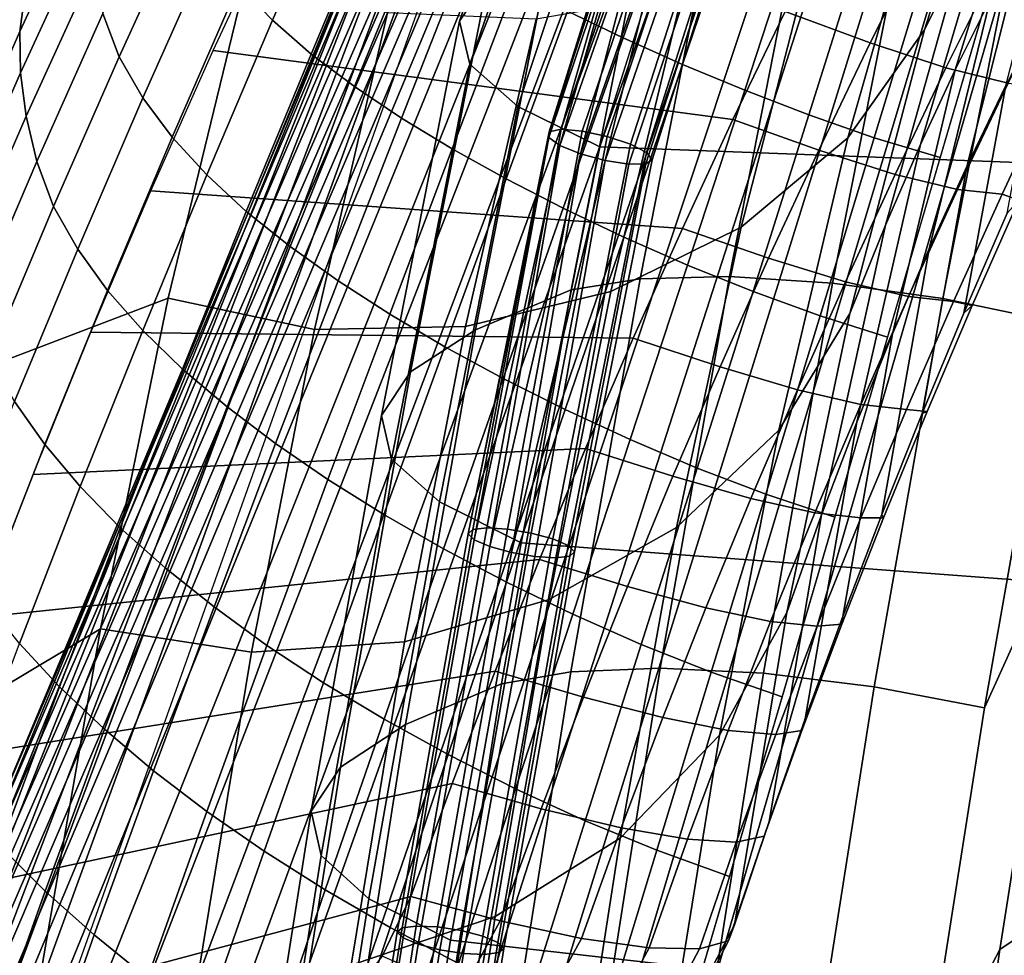
# Model space of a CAD drawing. Units: inches. Extents: x -11 to 10.7, y -9.2 to 12.6.
# Drawn here: x -10 to -8, y 3 to 4.9 of the extents above; entities that cross this region are included whole.
import ezdxf

# ---------------------------------------------------------------- set-up
doc = ezdxf.new("R2010")
doc.units = ezdxf.units.IN
doc.header["$MEASUREMENT"] = 0
doc.layers.add('AFUFU-3D-CH-BA', color=2, linetype='Continuous')
doc.layers.add('AFUFU-3D-CH-ST', color=2, linetype='Continuous')

msp = doc.modelspace()

# ---------------------------------------------------------------- linework, layer by layer
at = {"layer": 'AFUFU-3D-CH-BA'}
for points in [[(-10.1749, 2.2877, 17.8813), (-8.2065, 7.6935, 17.2698), (-8.1582, 7.7722, 17.4007), (-10.0953, 2.3238, 17.9531)], [(-10.2502, 2.2481, 17.8068), (-8.2499, 7.6141, 17.1376), (-8.2065, 7.6935, 17.2698), (-10.1749, 2.2877, 17.8813)], [(-10.3208, 2.2051, 17.7297), (-8.2883, 7.534, 17.0042), (-8.2499, 7.6141, 17.1376), (-10.2502, 2.2481, 17.8068)], [(-10.3862, 2.1587, 17.65), (-8.3221, 7.4533, 16.87), (-8.2883, 7.534, 17.0042), (-10.3208, 2.2051, 17.7297)], [(-10.446, 2.1088, 17.568), (-8.3513, 7.3721, 16.7349), (-8.3221, 7.4533, 16.87), (-10.3862, 2.1587, 17.65)], [(-10.4998, 2.0556, 17.484), (-8.3761, 7.2906, 16.5992), (-8.3513, 7.3721, 16.7349), (-10.446, 2.1088, 17.568)], [(-10.5471, 1.9992, 17.3982), (-8.3966, 7.2088, 16.463), (-8.3761, 7.2906, 16.5992), (-10.4998, 2.0556, 17.484)], [(-10.5878, 1.9398, 17.3109), (-8.413, 7.1267, 16.3264), (-8.3966, 7.2088, 16.463), (-10.5471, 1.9992, 17.3982)], [(-10.6215, 1.8777, 17.2227), (-8.4254, 7.0444, 16.1894), (-8.413, 7.1267, 16.3264), (-10.5878, 1.9398, 17.3109)], [(-10.6482, 1.8131, 17.1338), (-8.434, 6.962, 16.0523), (-8.4254, 7.0444, 16.1894), (-10.6215, 1.8777, 17.2227)], [(-10.6679, 1.7464, 17.0447), (-8.4388, 6.8795, 15.915), (-8.434, 6.962, 16.0523), (-10.6482, 1.8131, 17.1338)], [(-10.6807, 1.6779, 16.9557), (-8.4401, 6.797, 15.7776), (-8.4388, 6.8795, 15.915), (-10.6679, 1.7464, 17.0447)], [(-8.4401, 6.797, 15.7776), (-10.6807, 1.6779, 16.9557), (-10.6865, 1.6176, 16.8802), (-8.4397, 6.766, 15.7261)], [(-8.4397, 6.766, 15.7261), (-10.6865, 1.6176, 16.8802), (-10.6877, 1.5557, 16.8058), (-8.4388, 6.735, 15.6745)], [(-8.4388, 6.735, 15.6745), (-10.6877, 1.5557, 16.8058), (-10.6848, 1.4924, 16.7326), (-8.4375, 6.704, 15.6229)], [(-8.4375, 6.704, 15.6229), (-10.6848, 1.4924, 16.7326), (-10.6779, 1.428, 16.6607), (-8.4357, 6.673, 15.5714)], [(-8.4357, 6.673, 15.5714), (-10.6779, 1.428, 16.6607), (-10.6672, 1.3627, 16.5901), (-8.4334, 6.6421, 15.5198)], [(-8.4334, 6.6421, 15.5198), (-10.6672, 1.3627, 16.5901), (-10.653, 1.2967, 16.5209), (-8.4307, 6.6111, 15.4683)], [(-8.4307, 6.6111, 15.4683), (-10.653, 1.2967, 16.5209), (-10.6174, 1.1707, 16.394), (-8.4173, 6.5537, 15.3586)], [(-8.4173, 6.5537, 15.3586), (-10.6174, 1.1707, 16.394), (-10.5705, 1.0433, 16.2722), (-8.3902, 6.5091, 15.2455)], [(-8.3902, 6.5091, 15.2455), (-10.5705, 1.0433, 16.2722), (-10.5125, 0.9153, 16.1561), (-8.3514, 6.4756, 15.1319)], [(-7.5874, 6.429, 14.3863), (-9.4799, -0.104, 15.5041), (-7.9628, -0.7242, 15.4277), (-6.3154, 6.4894, 14.2686)], [(-8.3514, 6.4756, 15.1319), (-10.5125, 0.9153, 16.1561), (-10.4434, 0.7875, 16.046), (-8.3026, 6.4513, 15.0199)], [(-8.3026, 6.4513, 15.0199), (-10.4434, 0.7875, 16.046), (-10.3634, 0.6604, 15.9425), (-8.2448, 6.4343, 14.9107)], [(-8.2448, 6.4343, 14.9107), (-10.3634, 0.6604, 15.9425), (-10.2724, 0.535, 15.8464), (-8.1788, 6.423, 14.8057)], [(-7.7087, 6.4226, 14.4133), (-9.6412, -0.0215, 15.5231), (-9.4799, -0.104, 15.5041), (-7.5874, 6.429, 14.3863)], [(-6.3442, 6.4348, 13.8987), (-7.9652, -0.6885, 15.0428), (-9.5083, -0.062, 15.1203), (-7.622, 6.377, 14.0166)], [(-8.1788, 6.423, 14.8057), (-10.2724, 0.535, 15.8464), (-10.1704, 0.4122, 15.7585), (-8.1044, 6.416, 14.7059)], [(-8.1044, 6.416, 14.7059), (-10.1704, 0.4122, 15.7585), (-10.0566, 0.2932, 15.6802), (-8.0206, 6.4131, 14.6137)], [(-8.0206, 6.4131, 14.6137), (-10.0566, 0.2932, 15.6802), (-9.9304, 0.1799, 15.6135), (-7.9264, 6.4137, 14.5321)], [(-7.9264, 6.4137, 14.5321), (-9.9304, 0.1799, 15.6135), (-9.7918, 0.0742, 15.5605), (-7.8222, 6.4172, 14.464)], [(-7.8222, 6.4172, 14.464), (-9.7918, 0.0742, 15.5605), (-9.6412, -0.0215, 15.5231), (-7.7087, 6.4226, 14.4133)], [(-9.9019, 5.3925, 16.9312), (-9.7406, 5.7167, 16.8036), (-9.8442, 5.1262, 16.1341), (-9.9768, 4.8391, 16.2036)], [(-10.0834, 5.3398, 18.0178), (-9.9449, 5.6255, 17.8466), (-10.0542, 5.0691, 17.0631), (-10.198, 4.7446, 17.1973)], [(-8.1774, 4.843, 20.0285), (-8.1031, 4.9941, 19.9185), (-7.9272, 5.4995, 20.7345), (-8.0062, 5.3777, 20.888)], [(-10.0542, 5.0691, 17.0631), (-9.9019, 5.3925, 16.9312), (-9.9768, 4.8391, 16.2036), (-10.1044, 4.5497, 16.2733)], [(-8.1714, 5.183, 21.0401), (-8.3296, 4.6276, 20.1751), (-8.1774, 4.843, 20.0285), (-8.0062, 5.3777, 20.888)], [(-8.116, 4.7634, 18.9343), (-8.0464, 4.9028, 18.8363), (-7.897, 5.3657, 19.5533), (-7.9642, 5.2525, 19.6796)], [(-8.1852, 4.6146, 19.0262), (-8.116, 4.7634, 18.9343), (-7.9642, 5.2525, 19.6796), (-8.0325, 5.1296, 19.8017)], [(-9.3412, 5.1691, 15.1841), (-9.4743, 4.8621, 15.2417), (-9.5418, 4.9326, 15.3581), (-9.407, 5.2347, 15.3002)], [(-8.6574, 5.1657, 14.5116), (-8.7767, 4.8266, 14.5715), (-8.8876, 4.8797, 14.6593), (-8.7652, 5.2136, 14.6)], [(-8.3942, 5.0248, 21.1848), (-8.5419, 4.45, 20.3148), (-8.3296, 4.6276, 20.1751), (-8.1714, 5.183, 21.0401)], [(-9.6449, 5.0844, 15.595), (-9.7793, 4.7888, 15.6541), (-9.8117, 4.8752, 15.7738), (-9.676, 5.1679, 15.7129)], [(-9.2666, 5.1067, 15.0704), (-9.3977, 4.7945, 15.1279), (-9.4743, 4.8621, 15.2417), (-9.3412, 5.1691, 15.1841)], [(-8.5419, 5.1177, 14.4345), (-8.6583, 4.7738, 14.495), (-8.7767, 4.8266, 14.5715), (-8.6574, 5.1657, 14.5116)], [(-8.0926, 4.5707, 18.0479), (-8.0152, 4.7317, 17.9737), (-7.9032, 5.1643, 18.6297), (-7.9758, 5.0355, 18.7342)], [(-9.8426, 5.0469, 16.0129), (-9.9757, 4.757, 16.0791), (-9.9768, 4.8391, 16.2036), (-9.8442, 5.1262, 16.1341)], [(-8.4213, 5.0705, 14.3692), (-8.5348, 4.7224, 14.4301), (-8.6583, 4.7738, 14.495), (-8.5419, 5.1177, 14.4345)], [(-8.2548, 4.4537, 19.1102), (-8.1852, 4.6146, 19.0262), (-8.0325, 5.1296, 19.8017), (-8.1031, 4.9941, 19.9185)], [(-9.1822, 5.0475, 14.9605), (-9.3114, 4.7299, 15.0181), (-9.3977, 4.7945, 15.1279), (-9.2666, 5.1067, 15.0704)], [(-9.5992, 5.0064, 15.4762), (-9.7323, 4.7071, 15.5342), (-9.7793, 4.7888, 15.6541), (-9.6449, 5.0844, 15.595)], [(-9.4634, 5.0789, 16.1945), (-8.4545, 4.8794, 16.383), (-8.5582, 4.664, 16.4272), (-9.5921, 4.8017, 16.2589)], [(-8.3478, 5.0932, 16.3386), (-8.1793, 5.0288, 16.4072), (-8.2849, 4.8167, 16.4497), (-8.4545, 4.8794, 16.383)], [(-8.2967, 5.0252, 14.3176), (-8.4072, 4.6733, 14.3788), (-8.5348, 4.7224, 14.4301), (-8.4213, 5.0705, 14.3692)], [(-9.8315, 4.9632, 15.8925), (-9.9644, 4.6708, 15.9558), (-9.9757, 4.757, 16.0791), (-9.8426, 5.0469, 16.0129)], [(-9.0907, 4.9901, 14.8548), (-9.2178, 4.667, 14.9127), (-9.3114, 4.7299, 15.0181), (-9.1822, 5.0475, 14.9605)], [(-8.1676, 4.4065, 18.1201), (-8.0926, 4.5707, 18.0479), (-7.9758, 5.0355, 18.7342), (-8.0464, 4.9028, 18.8363)], [(-8.6595, 4.9151, 21.3081), (-8.8009, 4.3217, 20.4344), (-8.5419, 4.45, 20.3148), (-8.3942, 5.0248, 21.1848)], [(-8.1694, 4.9831, 14.2814), (-8.277, 4.628, 14.3427), (-8.4072, 4.6733, 14.3788), (-8.2967, 5.0252, 14.3176)], [(-8.1793, 5.0288, 16.4072), (-8.0301, 4.9773, 16.5198), (-8.1343, 4.7668, 16.5608), (-8.2849, 4.8167, 16.4497)], [(-9.5418, 4.9326, 15.3581), (-9.6737, 4.629, 15.4154), (-9.7323, 4.7071, 15.5342), (-9.5992, 5.0064, 15.4762)], [(-8.9924, 4.9342, 14.754), (-9.1172, 4.6057, 14.8123), (-9.2178, 4.667, 14.9127), (-9.0907, 4.9901, 14.8548)], [(-8.3257, 4.2778, 19.1846), (-8.2548, 4.4537, 19.1102), (-8.1031, 4.9941, 19.9185), (-8.1774, 4.843, 20.0285)], [(-8.0412, 4.9461, 14.2618), (-8.146, 4.5884, 14.3232), (-8.277, 4.628, 14.3427), (-8.1694, 4.9831, 14.2814)], [(-8.0301, 4.9773, 16.5198), (-7.908, 4.9465, 16.6678), (-8.0108, 4.7369, 16.7077), (-8.1343, 4.7668, 16.5608)], [(-10.2983, 4.074, 20.0225), (-9.6821, 4.3084, 20.5642), (-9.5238, 4.9581, 21.4376), (-10.1269, 4.8696, 21.0409)], [(-9.8117, 4.8752, 15.7738), (-9.9435, 4.5805, 15.8344), (-9.9644, 4.6708, 15.9558), (-9.8315, 4.9632, 15.8925)], [(-9.5238, 4.9581, 21.4376), (-9.6821, 4.3084, 20.5642), (-9.3911, 4.2464, 20.5676), (-9.2454, 4.8764, 21.4427)], [(-9.4743, 4.8621, 15.2417), (-9.6048, 4.5539, 15.2987), (-9.6737, 4.629, 15.4154), (-9.5418, 4.9326, 15.3581)], [(-8.8876, 4.8797, 14.6593), (-9.0097, 4.5459, 14.7182), (-9.1172, 4.6057, 14.8123), (-8.9924, 4.9342, 14.754)], [(-8.9496, 4.8637, 21.3978), (-9.0901, 4.252, 20.5223), (-8.8009, 4.3217, 20.4344), (-8.6595, 4.9151, 21.3081)], [(-8.2406, 4.2374, 18.1887), (-8.1676, 4.4065, 18.1201), (-8.0464, 4.9028, 18.8363), (-8.116, 4.7634, 18.9343)], [(-8.7767, 4.8266, 14.5715), (-8.8961, 4.4877, 14.6312), (-9.0097, 4.5459, 14.7182), (-8.8876, 4.8797, 14.6593)], [(-8.4545, 4.8794, 16.383), (-8.2849, 4.8167, 16.4497), (-8.3876, 4.6031, 16.4919), (-8.5582, 4.664, 16.4272)], [(-8.0988, 4.2789, 17.3262), (-8.0129, 4.4776, 17.2873), (-7.935, 4.8915, 17.8988), (-8.0152, 4.7317, 17.9737)], [(-9.7793, 4.7888, 15.6541), (-9.91, 4.4913, 15.7129), (-9.9435, 4.5805, 15.8344), (-9.8117, 4.8752, 15.7738)], [(-9.3977, 4.7945, 15.1279), (-9.5267, 4.4813, 15.1848), (-9.6048, 4.5539, 15.2987), (-9.4743, 4.8621, 15.2417)], [(-9.2454, 4.8764, 21.4427), (-9.3911, 4.2464, 20.5676), (-9.0901, 4.252, 20.5223), (-8.9496, 4.8637, 21.3978)], [(-9.9757, 4.757, 16.0791), (-10.1038, 4.4648, 16.1455), (-10.1044, 4.5497, 16.2733), (-9.9768, 4.8391, 16.2036)], [(-8.3296, 4.6276, 20.1751), (-8.4672, 4.0457, 19.3255), (-8.3257, 4.2778, 19.1846), (-8.1774, 4.843, 20.0285)], [(-8.6583, 4.7738, 14.495), (-8.775, 4.4303, 14.5552), (-8.8961, 4.4877, 14.6312), (-8.7767, 4.8266, 14.5715)], [(-9.5921, 4.8017, 16.2589), (-8.5582, 4.664, 16.4272), (-8.6589, 4.4471, 16.4712), (-9.7163, 4.5224, 16.3234)], [(-8.2849, 4.8167, 16.4497), (-8.1343, 4.7668, 16.5608), (-8.2357, 4.5547, 16.6012), (-8.3876, 4.6031, 16.4919)], [(-9.7323, 4.7071, 15.5342), (-9.862, 4.4061, 15.5918), (-9.91, 4.4913, 15.7129), (-9.7793, 4.7888, 15.6541)], [(-9.3114, 4.7299, 15.0181), (-9.439, 4.4116, 15.0752), (-9.5267, 4.4813, 15.1848), (-9.3977, 4.7945, 15.1279)], [(-8.5348, 4.7224, 14.4301), (-8.6487, 4.3746, 14.4908), (-8.775, 4.4303, 14.5552), (-8.6583, 4.7738, 14.495)], [(-8.3119, 4.0617, 18.2521), (-8.2406, 4.2374, 18.1887), (-8.116, 4.7634, 18.9343), (-8.1852, 4.6146, 19.0262)], [(-8.1343, 4.7668, 16.5608), (-8.0108, 4.7369, 16.7077), (-8.1111, 4.5252, 16.7468), (-8.2357, 4.5547, 16.6012)], [(-9.9644, 4.6708, 15.9558), (-10.0923, 4.3762, 16.0191), (-10.1038, 4.4648, 16.1455), (-9.9757, 4.757, 16.0791)], [(-9.2178, 4.667, 14.9127), (-9.3436, 4.3434, 14.9701), (-9.439, 4.4116, 15.0752), (-9.3114, 4.7299, 15.0181)], [(-8.4072, 4.6733, 14.3788), (-8.5182, 4.3217, 14.4399), (-8.6487, 4.3746, 14.4908), (-8.5348, 4.7224, 14.4301)], [(-8.1819, 4.0789, 17.3646), (-8.0988, 4.2789, 17.3262), (-8.0152, 4.7317, 17.9737), (-8.0926, 4.5707, 18.0479)], [(-8.0108, 4.7369, 16.7077), (-7.9238, 4.7274, 16.8808), (-8.0228, 4.5157, 16.919), (-8.1111, 4.5252, 16.7468)], [(-7.9238, 4.7274, 16.8808), (-7.8944, 4.711, 17.0684), (-7.9895, 4.5034, 17.1063), (-8.0228, 4.5157, 16.919)], [(-9.6737, 4.629, 15.4154), (-9.8024, 4.3239, 15.4723), (-9.862, 4.4061, 15.5918), (-9.7323, 4.7071, 15.5342)], [(-9.9435, 4.5805, 15.8344), (-10.0705, 4.2836, 15.8952), (-10.0923, 4.3762, 16.0191), (-9.9644, 4.6708, 15.9558)], [(-9.1172, 4.6057, 14.8123), (-9.2412, 4.2768, 14.8702), (-9.3436, 4.3434, 14.9701), (-9.2178, 4.667, 14.9127)], [(-8.5582, 4.664, 16.4272), (-8.3876, 4.6031, 16.4919), (-8.4873, 4.3882, 16.5337), (-8.6589, 4.4471, 16.4712)], [(-8.277, 4.628, 14.3427), (-8.3849, 4.2732, 14.404), (-8.5182, 4.3217, 14.4399), (-8.4072, 4.6733, 14.3788)], [(-9.6048, 4.5539, 15.2987), (-9.7326, 4.2444, 15.3553), (-9.8024, 4.3239, 15.4723), (-9.6737, 4.629, 15.4154)], [(-8.5419, 4.45, 20.3148), (-8.6706, 3.8524, 19.4582), (-8.4672, 4.0457, 19.3255), (-8.3296, 4.6276, 20.1751)], [(-8.146, 4.5884, 14.3232), (-8.2508, 4.2307, 14.3845), (-8.3849, 4.2732, 14.404), (-8.277, 4.628, 14.3427)], [(-9.0097, 4.5459, 14.7182), (-9.1315, 4.2119, 14.7768), (-9.2412, 4.2768, 14.8702), (-9.1172, 4.6057, 14.8123)], [(-8.3818, 3.8773, 18.3089), (-8.3119, 4.0617, 18.2521), (-8.1852, 4.6146, 19.0262), (-8.2548, 4.4537, 19.1102)], [(-8.3876, 4.6031, 16.4919), (-8.2357, 4.5547, 16.6012), (-8.3344, 4.341, 16.6411), (-8.4873, 4.3882, 16.5337)], [(-9.91, 4.4913, 15.7129), (-10.0362, 4.1918, 15.7717), (-10.0705, 4.2836, 15.8952), (-9.9435, 4.5805, 15.8344)], [(-8.2622, 3.8777, 17.4023), (-8.1819, 4.0789, 17.3646), (-8.0926, 4.5707, 18.0479), (-8.1676, 4.4065, 18.1201)], [(-9.5267, 4.4813, 15.1848), (-9.6535, 4.1671, 15.2415), (-9.7326, 4.2444, 15.3553), (-9.6048, 4.5539, 15.2987)], [(-8.8961, 4.4877, 14.6312), (-9.0154, 4.1489, 14.6906), (-9.1315, 4.2119, 14.7768), (-9.0097, 4.5459, 14.7182)], [(-8.2357, 4.5547, 16.6012), (-8.1111, 4.5252, 16.7468), (-8.2088, 4.3118, 16.7853), (-8.3344, 4.341, 16.6411)], [(-9.7163, 4.5224, 16.3234), (-8.6589, 4.4471, 16.4712), (-8.7566, 4.2289, 16.5149), (-9.8358, 4.2411, 16.388)], [(-8.1111, 4.5252, 16.7468), (-8.0228, 4.5157, 16.919), (-8.1194, 4.302, 16.9567), (-8.2088, 4.3118, 16.7853)], [(-8.0228, 4.5157, 16.919), (-7.9895, 4.5034, 17.1063), (-8.0821, 4.2938, 17.1435), (-8.1194, 4.302, 16.9567)], [(-9.862, 4.4061, 15.5918), (-9.9876, 4.1032, 15.6494), (-10.0362, 4.1918, 15.7717), (-9.91, 4.4913, 15.7129)], [(-8.775, 4.4303, 14.5552), (-8.8918, 4.0869, 14.6153), (-9.0154, 4.1489, 14.6906), (-8.8961, 4.4877, 14.6312)], [(-7.9895, 4.5034, 17.1063), (-8.0129, 4.4776, 17.2873), (-8.0988, 4.2789, 17.3262), (-8.0821, 4.2938, 17.1435)], [(-9.439, 4.4116, 15.0752), (-9.5647, 4.0924, 15.132), (-9.6535, 4.1671, 15.2415), (-9.5267, 4.4813, 15.1848)], [(-8.8009, 4.3217, 20.4344), (-8.9238, 3.709, 19.5712), (-8.6706, 3.8524, 19.4582), (-8.5419, 4.45, 20.3148)], [(-8.4508, 3.6826, 18.3575), (-8.3818, 3.8773, 18.3089), (-8.2548, 4.4537, 19.1102), (-8.3257, 4.2778, 19.1846)], [(-8.6487, 4.3746, 14.4908), (-8.7628, 4.0271, 14.5515), (-8.8918, 4.0869, 14.6153), (-8.775, 4.4303, 14.5552)], [(-8.6589, 4.4471, 16.4712), (-8.4873, 4.3882, 16.5337), (-8.5839, 4.1718, 16.5753), (-8.7566, 4.2289, 16.5149)], [(-9.3436, 4.3434, 14.9701), (-9.4681, 4.0191, 15.0272), (-9.5647, 4.0924, 15.132), (-9.439, 4.4116, 15.0752)], [(-9.8024, 4.3239, 15.4723), (-9.9275, 4.0172, 15.5292), (-9.9876, 4.1032, 15.6494), (-9.862, 4.4061, 15.5918)], [(-8.3397, 3.6752, 17.4394), (-8.2622, 3.8777, 17.4023), (-8.1676, 4.4065, 18.1201), (-8.2406, 4.2374, 18.1887)], [(-8.5182, 4.3217, 14.4399), (-8.6294, 3.9705, 14.501), (-8.7628, 4.0271, 14.5515), (-8.6487, 4.3746, 14.4908)], [(-8.4873, 4.3882, 16.5337), (-8.3344, 4.341, 16.6411), (-8.43, 4.1259, 16.6807), (-8.5839, 4.1718, 16.5753)], [(-9.2412, 4.2768, 14.8702), (-9.3642, 3.9475, 14.9278), (-9.4681, 4.0191, 15.0272), (-9.3436, 4.3434, 14.9701)], [(-8.3344, 4.341, 16.6411), (-8.2088, 4.3118, 16.7853), (-8.3036, 4.097, 16.8234), (-8.43, 4.1259, 16.6807)], [(-9.7326, 4.2444, 15.3553), (-9.8571, 3.9334, 15.4119), (-9.9275, 4.0172, 15.5292), (-9.8024, 4.3239, 15.4723)], [(-9.0901, 4.252, 20.5223), (-9.2115, 3.6243, 19.6536), (-8.9238, 3.709, 19.5712), (-8.8009, 4.3217, 20.4344)], [(-8.3849, 4.2732, 14.404), (-8.4931, 3.9185, 14.4653), (-8.6294, 3.9705, 14.501), (-8.5182, 4.3217, 14.4399)], [(-8.2088, 4.3118, 16.7853), (-8.1194, 4.302, 16.9567), (-8.2132, 4.087, 16.9938), (-8.3036, 4.097, 16.8234)], [(-10.4429, 3.2763, 19.0016), (-9.8169, 3.6501, 19.6932), (-9.6821, 4.3084, 20.5642), (-10.2983, 4.074, 20.0225)], [(-9.6821, 4.3084, 20.5642), (-9.8169, 3.6501, 19.6932), (-9.516, 3.6039, 19.6964), (-9.3911, 4.2464, 20.5676)], [(-8.1194, 4.302, 16.9567), (-8.0821, 4.2938, 17.1435), (-8.1719, 4.0829, 17.1801), (-8.2132, 4.087, 16.9938)], [(-8.0821, 4.2938, 17.1435), (-8.0988, 4.2789, 17.3262), (-8.1819, 4.0789, 17.3646), (-8.1719, 4.0829, 17.1801)], [(-9.1315, 4.2119, 14.7768), (-9.2526, 3.8777, 14.8352), (-9.3642, 3.9475, 14.9278), (-9.2412, 4.2768, 14.8702)], [(-8.4672, 4.0457, 19.3255), (-8.5851, 3.4388, 18.493), (-8.4508, 3.6826, 18.3575), (-8.3257, 4.2778, 19.1846)], [(-8.2508, 4.2307, 14.3845), (-8.3556, 3.873, 14.4458), (-8.4931, 3.9185, 14.4653), (-8.3849, 4.2732, 14.404)], [(-9.3911, 4.2464, 20.5676), (-9.516, 3.6039, 19.6964), (-9.2115, 3.6243, 19.6536), (-9.0901, 4.252, 20.5223)], [(-9.8358, 4.2411, 16.388), (-8.7566, 4.2289, 16.5149), (-8.8513, 4.0092, 16.5584), (-9.9507, 3.9578, 16.4525)], [(-9.6535, 4.1671, 15.2415), (-9.7774, 3.8516, 15.298), (-9.8571, 3.9334, 15.4119), (-9.7326, 4.2444, 15.3553)], [(-8.4143, 3.4715, 17.476), (-8.3397, 3.6752, 17.4394), (-8.2406, 4.2374, 18.1887), (-8.3119, 4.0617, 18.2521)], [(-8.7566, 4.2289, 16.5149), (-8.5839, 4.1718, 16.5753), (-8.6776, 3.954, 16.6167), (-8.8513, 4.0092, 16.5584)], [(-9.0154, 4.1489, 14.6906), (-9.1343, 3.8099, 14.7499), (-9.2526, 3.8777, 14.8352), (-9.1315, 4.2119, 14.7768)], [(-9.5647, 4.0924, 15.132), (-9.688, 3.7721, 15.1887), (-9.7774, 3.8516, 15.298), (-9.6535, 4.1671, 15.2415)], [(-8.5839, 4.1718, 16.5753), (-8.43, 4.1259, 16.6807), (-8.5226, 3.9096, 16.7201), (-8.6776, 3.954, 16.6167)], [(-8.8918, 4.0869, 14.6153), (-9.0085, 3.7435, 14.6754), (-9.1343, 3.8099, 14.7499), (-9.0154, 4.1489, 14.6906)], [(-8.43, 4.1259, 16.6807), (-8.3036, 4.097, 16.8234), (-8.3952, 3.8812, 16.8613), (-8.5226, 3.9096, 16.7201)], [(-9.9275, 4.0172, 15.5292), (-10.0484, 3.7088, 15.5863), (-10.1087, 3.7984, 15.7072), (-9.9876, 4.1032, 15.6494)], [(-8.3036, 4.097, 16.8234), (-8.2132, 4.087, 16.9938), (-8.3036, 3.8712, 17.0305), (-8.3952, 3.8812, 16.8613)], [(-9.4681, 4.0191, 15.0272), (-9.5907, 3.694, 15.0842), (-9.688, 3.7721, 15.1887), (-9.5647, 4.0924, 15.132)], [(-8.7628, 4.0271, 14.5515), (-8.877, 3.6796, 14.6122), (-9.0085, 3.7435, 14.6754), (-8.8918, 4.0869, 14.6153)], [(-8.2132, 4.087, 16.9938), (-8.1719, 4.0829, 17.1801), (-8.2586, 3.8713, 17.2163), (-8.3036, 3.8712, 17.0305)], [(-8.1719, 4.0829, 17.1801), (-8.1819, 4.0789, 17.3646), (-8.2622, 3.8777, 17.4023), (-8.2586, 3.8713, 17.2163)], [(-8.4861, 3.2668, 17.5119), (-8.4143, 3.4715, 17.476), (-8.3119, 4.0617, 18.2521), (-8.3818, 3.8773, 18.3089)], [(-8.6706, 3.8524, 19.4582), (-8.7824, 3.2335, 18.6169), (-8.5851, 3.4388, 18.493), (-8.4672, 4.0457, 19.3255)], [(-9.8571, 3.9334, 15.4119), (-9.9779, 3.6209, 15.4686), (-10.0484, 3.7088, 15.5863), (-9.9275, 4.0172, 15.5292)], [(-9.3642, 3.9475, 14.9278), (-9.4857, 3.6175, 14.9853), (-9.5907, 3.694, 15.0842), (-9.4681, 4.0191, 15.0272)], [(-8.6294, 3.9705, 14.501), (-8.7408, 3.6193, 14.5621), (-8.877, 3.6796, 14.6122), (-8.7628, 4.0271, 14.5515)], [(-9.9507, 3.9578, 16.4525), (-8.8513, 4.0092, 16.5584), (-8.9428, 3.7882, 16.6017), (-10.0608, 3.6727, 16.5171)], [(-8.8513, 4.0092, 16.5584), (-8.6776, 3.954, 16.6167), (-8.7681, 3.7348, 16.658), (-8.9428, 3.7882, 16.6017)], [(-8.4931, 3.9185, 14.4653), (-8.6013, 3.564, 14.5267), (-8.7408, 3.6193, 14.5621), (-8.6294, 3.9705, 14.501)], [(-9.2526, 3.8777, 14.8352), (-9.3726, 3.543, 14.8935), (-9.4857, 3.6175, 14.9853), (-9.3642, 3.9475, 14.9278)], [(-8.6776, 3.954, 16.6167), (-8.5226, 3.9096, 16.7201), (-8.612, 3.6921, 16.7596), (-8.7681, 3.7348, 16.658)], [(-9.7774, 3.8516, 15.298), (-9.898, 3.5348, 15.3547), (-9.9779, 3.6209, 15.4686), (-9.8571, 3.9334, 15.4119)], [(-8.3556, 3.873, 14.4458), (-8.4604, 3.5152, 14.5071), (-8.6013, 3.564, 14.5267), (-8.4931, 3.9185, 14.4653)], [(-8.5226, 3.9096, 16.7201), (-8.3952, 3.8812, 16.8613), (-8.4834, 3.6648, 16.8991), (-8.612, 3.6921, 16.7596)], [(-8.3952, 3.8812, 16.8613), (-8.3036, 3.8712, 17.0305), (-8.3905, 3.6554, 17.0671), (-8.4834, 3.6648, 16.8991)], [(-9.1343, 3.8099, 14.7499), (-9.2525, 3.4706, 14.8092), (-9.3726, 3.543, 14.8935), (-9.2526, 3.8777, 14.8352)], [(-8.555, 3.0609, 17.5473), (-8.4861, 3.2668, 17.5119), (-8.3818, 3.8773, 18.3089), (-8.4508, 3.6826, 18.3575)], [(-8.3036, 3.8712, 17.0305), (-8.2586, 3.8713, 17.2163), (-8.3418, 3.6595, 17.2521), (-8.3905, 3.6554, 17.0671)], [(-8.2586, 3.8713, 17.2163), (-8.2622, 3.8777, 17.4023), (-8.3397, 3.6752, 17.4394), (-8.3418, 3.6595, 17.2521)], [(-9.688, 3.7721, 15.1887), (-9.8086, 3.4507, 15.2455), (-9.898, 3.5348, 15.3547), (-9.7774, 3.8516, 15.298)], [(-8.9238, 3.709, 19.5712), (-9.0314, 3.0778, 18.7198), (-8.7824, 3.2335, 18.6169), (-8.6706, 3.8524, 19.4582)], [(-9.0085, 3.7435, 14.6754), (-9.1247, 3.4, 14.7353), (-9.2525, 3.4706, 14.8092), (-9.1343, 3.8099, 14.7499)], [(-10.0608, 3.6727, 16.5171), (-8.9428, 3.7882, 16.6017), (-9.0313, 3.5659, 16.6447), (-10.1661, 3.3857, 16.5816)], [(-8.9428, 3.7882, 16.6017), (-8.7681, 3.7348, 16.658), (-8.8557, 3.5142, 16.6993), (-9.0313, 3.5659, 16.6447)], [(-9.5907, 3.694, 15.0842), (-9.7109, 3.368, 15.1414), (-9.8086, 3.4507, 15.2455), (-9.688, 3.7721, 15.1887)], [(-8.877, 3.6796, 14.6122), (-8.991, 3.3322, 14.6728), (-9.1247, 3.4, 14.7353), (-9.0085, 3.7435, 14.6754)], [(-8.7681, 3.7348, 16.658), (-8.612, 3.6921, 16.7596), (-8.698, 3.4736, 16.7991), (-8.8557, 3.5142, 16.6993)], [(-9.2115, 3.6243, 19.6536), (-9.3178, 2.9811, 18.7931), (-9.0314, 3.0778, 18.7198), (-8.9238, 3.709, 19.5712)], [(-9.4857, 3.6175, 14.9853), (-9.6053, 3.2868, 15.043), (-9.7109, 3.368, 15.1414), (-9.5907, 3.694, 15.0842)], [(-8.612, 3.6921, 16.7596), (-8.4834, 3.6648, 16.8991), (-8.5679, 3.4481, 16.937), (-8.698, 3.4736, 16.7991)], [(-8.7408, 3.6193, 14.5621), (-8.8521, 3.2682, 14.6232), (-8.991, 3.3322, 14.6728), (-8.877, 3.6796, 14.6122)], [(-8.5851, 3.4388, 18.493), (-8.6867, 2.811, 17.6778), (-8.555, 3.0609, 17.5473), (-8.4508, 3.6826, 18.3575)], [(-8.4834, 3.6648, 16.8991), (-8.3905, 3.6554, 17.0671), (-8.4732, 3.4401, 17.1036), (-8.5679, 3.4481, 16.937)], [(-8.3418, 3.6595, 17.2521), (-8.3397, 3.6752, 17.4394), (-8.4143, 3.4716, 17.476), (-8.4211, 3.4482, 17.2878)], [(-10.5681, 2.4775, 17.9791), (-9.9318, 2.9843, 18.8251), (-9.8169, 3.6501, 19.6932), (-10.4429, 3.2763, 19.0016)], [(-9.8169, 3.6501, 19.6932), (-9.9318, 2.9843, 18.8251), (-9.6245, 2.9492, 18.8299), (-9.516, 3.6039, 19.6964)], [(-8.3905, 3.6554, 17.0671), (-8.3418, 3.6595, 17.2521), (-8.4211, 3.4482, 17.2878), (-8.4732, 3.4401, 17.1036)], [(-9.898, 3.5348, 15.3547), (-10.0158, 3.2168, 15.4117), (-10.0955, 3.3071, 15.5256), (-9.9779, 3.6209, 15.4686)], [(-9.516, 3.6039, 19.6964), (-9.6245, 2.9492, 18.8299), (-9.3178, 2.9811, 18.7931), (-9.2115, 3.6243, 19.6536)], [(-9.3726, 3.543, 14.8935), (-9.4911, 3.2077, 14.9519), (-9.6053, 3.2868, 15.043), (-9.4857, 3.6175, 14.9853)], [(-8.6013, 3.564, 14.5267), (-8.7096, 3.2095, 14.588), (-8.8521, 3.2682, 14.6232), (-8.7408, 3.6193, 14.5621)], [(-10.1661, 3.3857, 16.5816), (-9.0313, 3.5659, 16.6447), (-9.1167, 3.3423, 16.6875), (-10.2665, 3.097, 16.646)], [(-9.0313, 3.5659, 16.6447), (-8.8557, 3.5142, 16.6993), (-8.9401, 3.2923, 16.7408), (-9.1167, 3.3423, 16.6875)], [(-8.4604, 3.5152, 14.5071), (-8.5651, 3.1575, 14.5684), (-8.7096, 3.2095, 14.588), (-8.6013, 3.564, 14.5267)], [(-9.8086, 3.4507, 15.2455), (-9.9266, 3.1282, 15.3026), (-10.0158, 3.2168, 15.4117), (-9.898, 3.5348, 15.3547)], [(-9.2525, 3.4706, 14.8092), (-9.3696, 3.1309, 14.8685), (-9.4911, 3.2077, 14.9519), (-9.3726, 3.543, 14.8935)], [(-8.8557, 3.5142, 16.6993), (-8.698, 3.4736, 16.7991), (-8.7806, 3.2543, 16.8389), (-8.9401, 3.2923, 16.7408)], [(-9.1247, 3.4, 14.7353), (-9.2403, 3.0562, 14.7954), (-9.3696, 3.1309, 14.8685), (-9.2525, 3.4706, 14.8092)], [(-8.698, 3.4736, 16.7991), (-8.5679, 3.4481, 16.937), (-8.6484, 3.2315, 16.975), (-8.7806, 3.2543, 16.8389)], [(-8.4211, 3.4482, 17.2878), (-8.4143, 3.4716, 17.476), (-8.4861, 3.2668, 17.5119), (-8.4964, 3.2378, 17.3233)], [(-9.7109, 3.368, 15.1414), (-9.8289, 3.041, 15.1987), (-9.9266, 3.1282, 15.3026), (-9.8086, 3.4507, 15.2455)], [(-8.5679, 3.4481, 16.937), (-8.4732, 3.4401, 17.1036), (-8.5515, 3.2259, 17.1402), (-8.6484, 3.2315, 16.975)], [(-8.4732, 3.4401, 17.1036), (-8.4211, 3.4482, 17.2878), (-8.4964, 3.2378, 17.3233), (-8.5515, 3.2259, 17.1402)], [(-8.7824, 3.2335, 18.6169), (-8.8815, 2.5966, 17.7912), (-8.6867, 2.811, 17.6778), (-8.5851, 3.4388, 18.493)], [(-8.991, 3.3322, 14.6728), (-9.1045, 2.9845, 14.7334), (-9.2403, 3.0562, 14.7954), (-9.1247, 3.4, 14.7353)], [(-9.6053, 3.2868, 15.043), (-9.7231, 2.9553, 15.1008), (-9.8289, 3.041, 15.1987), (-9.7109, 3.368, 15.1414)], [(-10.2665, 3.097, 16.646), (-9.1167, 3.3423, 16.6875), (-9.199, 3.1175, 16.7299), (-10.3619, 2.8066, 16.7103)], [(-9.1167, 3.3423, 16.6875), (-8.9401, 3.2923, 16.7408), (-9.0213, 3.069, 16.7824), (-9.199, 3.1175, 16.7299)], [(-8.8521, 3.2682, 14.6232), (-8.9633, 2.917, 14.6842), (-9.1045, 2.9845, 14.7334), (-8.991, 3.3322, 14.6728)], [(-8.9401, 3.2923, 16.7408), (-8.7806, 3.2543, 16.8389), (-8.8597, 3.0341, 16.879), (-9.0213, 3.069, 16.7824)], [(-9.4911, 3.2077, 14.9519), (-9.6082, 2.8718, 15.0104), (-9.7231, 2.9553, 15.1008), (-9.6053, 3.2868, 15.043)], [(-8.7096, 3.2095, 14.588), (-8.8179, 2.8549, 14.6493), (-8.9633, 2.917, 14.6842), (-8.8521, 3.2682, 14.6232)], [(-8.7806, 3.2543, 16.8389), (-8.6484, 3.2315, 16.975), (-8.7247, 3.0152, 17.0135), (-8.8597, 3.0341, 16.879)], [(-8.4964, 3.2378, 17.3233), (-8.4861, 3.2668, 17.5119), (-8.555, 3.0609, 17.5473), (-8.5672, 3.0291, 17.3589)], [(-9.0314, 3.0778, 18.7198), (-9.1288, 2.4304, 17.8809), (-8.8815, 2.5966, 17.7912), (-8.7824, 3.2335, 18.6169)], [(-8.5515, 3.2259, 17.1402), (-8.4964, 3.2378, 17.3233), (-8.5672, 3.0291, 17.3589), (-8.625, 3.0135, 17.177)], [(-9.9266, 3.1282, 15.3026), (-10.0419, 2.8047, 15.3602), (-10.1306, 2.8976, 15.4692), (-10.0158, 3.2168, 15.4117)], [(-8.6484, 3.2315, 16.975), (-8.5515, 3.2259, 17.1402), (-8.625, 3.0135, 17.177), (-8.7247, 3.0152, 17.0135)], [(-9.3696, 3.1309, 14.8685), (-9.4856, 2.7907, 14.9279), (-9.6082, 2.8718, 15.0104), (-9.4911, 3.2077, 14.9519)], [(-8.5651, 3.1575, 14.5684), (-8.6699, 2.7998, 14.6297), (-8.8179, 2.8549, 14.6493), (-8.7096, 3.2095, 14.588)], [(-10.3619, 2.8066, 16.7103), (-9.199, 3.1175, 16.7299), (-9.2564, 2.9988, 16.7508), (-9.3375, 2.8939, 16.7665)], [(-9.8289, 3.041, 15.1987), (-9.9446, 2.7131, 15.2566), (-10.0419, 2.8047, 15.3602), (-9.9266, 3.1282, 15.3026)], [(-9.2403, 3.0562, 14.7954), (-9.355, 2.712, 14.8555), (-9.4856, 2.7907, 14.9279), (-9.3696, 3.1309, 14.8685)], [(-9.199, 3.1175, 16.7299), (-9.0213, 3.069, 16.7824), (-9.0967, 2.929, 16.8122), (-9.2564, 2.9988, 16.7508)], [(-9.3178, 2.9811, 18.7931), (-9.4145, 2.3232, 17.9414), (-9.1288, 2.4304, 17.8809), (-9.0314, 3.0778, 18.7198)], [(-9.0213, 3.069, 16.7824), (-8.8597, 3.0341, 16.879), (-8.953, 2.8635, 16.929), (-9.0967, 2.929, 16.8122)], [(-8.5672, 3.0291, 17.3589), (-8.555, 3.0609, 17.5473), (-8.6867, 2.8111, 17.6778), (-8.697, 2.7802, 17.4809)], [(-9.7231, 2.9553, 15.1008), (-9.8388, 2.623, 15.159), (-9.9446, 2.7131, 15.2566), (-9.8289, 3.041, 15.1987)], [(-9.1045, 2.9845, 14.7334), (-9.2176, 2.6366, 14.7941), (-9.355, 2.712, 14.8555), (-9.2403, 3.0562, 14.7954)], [(-8.8597, 3.0341, 16.879), (-8.7247, 3.0152, 17.0135), (-8.8341, 2.8118, 17.0894), (-8.953, 2.8635, 16.929)], [(-8.625, 3.0135, 17.177), (-8.5672, 3.0291, 17.3589), (-8.697, 2.7802, 17.4809), (-8.747, 2.7819, 17.2789)], [(-8.7247, 3.0152, 17.0135), (-8.625, 3.0135, 17.177), (-8.747, 2.7819, 17.2789), (-8.8341, 2.8118, 17.0894)]]:
    msp.add_3dface(points, dxfattribs=at)
at = {"layer": 'AFUFU-3D-CH-ST'}
for points in [[(-8.918, 5.3924, 16.089), (-9.1022, 4.8597, 16.2312), (-9.0453, 4.9448, 16.705), (-8.8647, 5.4733, 16.5585)], [(-8.8996, 5.3054, 15.6179), (-9.0817, 4.7742, 15.7545), (-9.1022, 4.8597, 16.2312), (-8.918, 5.3924, 16.089)], [(-8.8116, 5.2144, 15.1561), (-8.9859, 4.6902, 15.2868), (-9.0817, 4.7742, 15.7545), (-8.8996, 5.3054, 15.6179)], [(-8.6616, 5.1216, 14.7119), (-8.8231, 4.6096, 14.8372), (-8.9859, 4.6902, 15.2868), (-8.8116, 5.2144, 15.1561)], [(-8.5651, 4.352, 18.136), (-8.3598, 4.3384, 18.2298), (-8.1945, 5.1769, 18.0055), (-8.4056, 5.1617, 17.9194)], [(-8.3598, 4.3384, 18.2298), (-8.1404, 4.3077, 18.2687), (-7.9681, 5.1821, 18.0349), (-8.1945, 5.1769, 18.0055)], [(-8.1404, 4.3077, 18.2687), (-7.9219, 4.262, 18.2502), (-7.7416, 5.1769, 18.0055), (-7.9681, 5.1821, 18.0349)], [(-8.7612, 5.1611, 14.6995), (-8.9248, 4.6284, 14.8063), (-8.924, 4.64, 14.8572)], [(-8.7612, 5.1611, 14.6995), (-8.7513, 5.1449, 14.6551), (-8.9248, 4.6284, 14.8063)], [(-8.7514, 5.1695, 14.7464), (-8.924, 4.64, 14.8572), (-8.9, 4.6447, 14.9035)], [(-8.924, 4.64, 14.8572), (-8.7514, 5.1695, 14.7464), (-8.7612, 5.1611, 14.6995)], [(-8.9, 4.6447, 14.9035), (-8.7239, 5.1684, 14.7865), (-8.7514, 5.1695, 14.7464)], [(-8.9, 4.6447, 14.9035), (-8.8584, 4.6412, 14.9346), (-8.6839, 5.158, 14.8118), (-8.7239, 5.1684, 14.7865)], [(-8.8584, 4.6412, 14.9346), (-8.8087, 4.6306, 14.9434), (-8.6396, 5.1404, 14.8173), (-8.6839, 5.158, 14.8118)], [(-8.7425, 4.3474, 17.9938), (-8.5651, 4.352, 18.136), (-8.4056, 5.1617, 17.9194), (-8.5868, 5.1376, 17.7825)], [(-8.7513, 5.1449, 14.6551), (-8.9024, 4.6125, 14.7625), (-8.9248, 4.6284, 14.8063)], [(-8.7235, 5.1241, 14.6218), (-8.9024, 4.6125, 14.7625), (-8.7513, 5.1449, 14.6551)], [(-8.8798, 4.325, 17.8129), (-8.7425, 4.3474, 17.9938), (-8.5868, 5.1376, 17.7825), (-8.7258, 5.1061, 17.604)], [(-8.8087, 4.6306, 14.9434), (-8.7623, 4.6151, 14.9279), (-8.5996, 5.1191, 14.8019), (-8.6396, 5.1404, 14.8173)], [(-8.8618, 4.5959, 14.7358), (-8.9024, 4.6125, 14.7625), (-8.7235, 5.1241, 14.6218)], [(-8.8618, 4.5959, 14.7358), (-8.7235, 5.1241, 14.6218), (-8.6835, 5.1028, 14.6064)], [(-8.6615, 5.1216, 14.7119), (-7.537, 5.0906, 14.4765), (-7.6725, 4.5666, 14.5934), (-8.8231, 4.6096, 14.8372)], [(-8.7623, 4.6151, 14.9279), (-8.7299, 4.5983, 14.8916), (-8.5718, 5.0983, 14.7686), (-8.5996, 5.1191, 14.8019)], [(-8.9164, 5.0273, 17.1651), (-9.0706, 4.2456, 17.3706), (-8.8798, 4.325, 17.8129), (-8.7258, 5.1061, 17.604)], [(-8.8618, 4.5959, 14.7358), (-8.6835, 5.1028, 14.6064), (-8.8123, 4.5824, 14.7323)], [(-8.6835, 5.1028, 14.6064), (-8.6392, 5.0852, 14.6119), (-8.8123, 4.5824, 14.7323)], [(-8.5718, 5.0983, 14.7686), (-8.7299, 4.5983, 14.8916), (-8.7187, 4.5842, 14.8428), (-8.5619, 5.0821, 14.7242)], [(-8.5992, 5.0749, 14.6372), (-8.7653, 4.5752, 14.7529), (-8.8123, 4.5824, 14.7323), (-8.6392, 5.0852, 14.6119)], [(-8.5717, 5.0737, 14.6773), (-8.7315, 4.5758, 14.7927), (-8.7653, 4.5752, 14.7529), (-8.5992, 5.0749, 14.6372)], [(-8.5619, 5.0821, 14.7242), (-8.7187, 4.5842, 14.8428), (-8.7315, 4.5758, 14.7927), (-8.5717, 5.0737, 14.6773)], [(-9.0453, 4.9448, 16.705), (-9.1999, 4.1618, 16.9042), (-9.0706, 4.2456, 17.3706), (-8.9164, 5.0273, 17.1651)], [(-9.1022, 4.8597, 16.2312), (-9.2573, 4.0753, 16.4225), (-9.1999, 4.1618, 16.9042), (-9.0453, 4.9448, 16.705)], [(-9.0817, 4.7742, 15.7545), (-9.2373, 3.9882, 15.9379), (-9.2573, 4.0753, 16.4225), (-9.1022, 4.8597, 16.2312)], [(-8.9859, 4.6902, 15.2868), (-9.1419, 3.903, 15.4638), (-9.2373, 3.9882, 15.9379), (-9.0817, 4.7742, 15.7545)], [(-8.8231, 4.6096, 14.8372), (-8.9793, 3.8217, 15.0108), (-9.1419, 3.903, 15.4638), (-8.9859, 4.6902, 15.2868)], [(-7.8947, 3.8533, 18.3275), (-7.7501, 4.6792, 18.1138), (-7.9219, 4.262, 18.2502), (-8.058, 3.4933, 18.4528)], [(-8.924, 4.64, 14.8572), (-9.076, 3.8481, 15.0483), (-9.0481, 3.8515, 15.088), (-8.9, 4.6447, 14.9035)], [(-8.9, 4.6447, 14.9035), (-9.0481, 3.8515, 15.088), (-9.0065, 3.849, 15.1123), (-8.8584, 4.6412, 14.9346)], [(-9.0848, 3.8395, 15.0013), (-8.924, 4.64, 14.8572), (-8.9248, 4.6284, 14.8063)], [(-9.0848, 3.8395, 15.0013), (-9.076, 3.8481, 15.0483), (-8.924, 4.64, 14.8572)], [(-9.0728, 3.8274, 14.9561), (-9.0848, 3.8395, 15.0013), (-8.9248, 4.6284, 14.8063)], [(-9.0728, 3.8274, 14.9561), (-8.9248, 4.6284, 14.8063), (-8.9024, 4.6125, 14.7625)], [(-8.8584, 4.6412, 14.9346), (-9.0065, 3.849, 15.1123), (-8.9595, 3.8411, 15.1165), (-8.8087, 4.6306, 14.9434)], [(-8.8087, 4.6306, 14.9434), (-8.9595, 3.8411, 15.1165), (-8.9164, 3.8294, 15.0999), (-8.7623, 4.6151, 14.9279)], [(-8.9024, 4.6125, 14.7625), (-9.0422, 3.8141, 14.9218), (-9.0728, 3.8274, 14.9561)], [(-9.0422, 3.8141, 14.9218), (-8.9024, 4.6125, 14.7625), (-8.8618, 4.5959, 14.7358)], [(-8.9793, 3.8217, 15.0108), (-8.8231, 4.6096, 14.8372), (-7.6725, 4.5666, 14.5934), (-7.8279, 3.7352, 14.7764)], [(-8.8858, 3.8161, 15.0655), (-8.7299, 4.5983, 14.8916), (-8.7623, 4.6151, 14.9279), (-8.9164, 3.8294, 15.0999)], [(-8.8618, 4.5959, 14.7358), (-8.9991, 3.8023, 14.9051), (-9.0422, 3.8141, 14.9218)], [(-8.9991, 3.8023, 14.9051), (-8.8618, 4.5959, 14.7358), (-8.8123, 4.5824, 14.7323)], [(-8.7187, 4.5842, 14.8428), (-8.7299, 4.5983, 14.8916), (-8.8858, 3.8161, 15.0655), (-8.8737, 3.8039, 15.0204)], [(-8.8123, 4.5824, 14.7323), (-8.9521, 3.7944, 14.9094), (-8.9991, 3.8023, 14.9051)], [(-8.8123, 4.5824, 14.7323), (-8.7653, 4.5752, 14.7529), (-8.9105, 3.7919, 14.9337), (-8.9521, 3.7944, 14.9094)], [(-8.7653, 4.5752, 14.7529), (-8.7315, 4.5758, 14.7927), (-8.8825, 3.7953, 14.9733), (-8.9105, 3.7919, 14.9337)], [(-8.7315, 4.5758, 14.7927), (-8.7187, 4.5842, 14.8428), (-8.8737, 3.8039, 15.0204), (-8.8825, 3.7953, 14.9733)], [(-8.8811, 3.5648, 18.2), (-8.7033, 3.572, 18.3415), (-8.5651, 4.352, 18.136), (-8.7425, 4.3474, 17.9938)], [(-8.7033, 3.572, 18.3415), (-8.4973, 3.5619, 18.4344), (-8.3598, 4.3384, 18.2298), (-8.5651, 4.352, 18.136)], [(-9.0187, 3.5406, 18.0196), (-8.8811, 3.5648, 18.2), (-8.7425, 4.3474, 17.9938), (-8.8798, 4.325, 17.8129)], [(-8.4973, 3.5619, 18.4344), (-8.2772, 3.535, 18.4723), (-8.1404, 4.3077, 18.2687), (-8.3598, 4.3384, 18.2298)], [(-9.0706, 4.2456, 17.3706), (-9.2098, 3.4603, 17.5725), (-9.0187, 3.5406, 18.0196), (-8.8798, 4.325, 17.8129)], [(-8.2772, 3.535, 18.4723), (-8.058, 3.4933, 18.4528), (-7.9219, 4.262, 18.2502), (-8.1404, 4.3077, 18.2687)], [(-9.1999, 4.1618, 16.9042), (-9.3394, 3.3753, 17.1), (-9.2098, 3.4603, 17.5725), (-9.0706, 4.2456, 17.3706)], [(-9.2573, 4.0753, 16.4225), (-9.3972, 3.2875, 16.6116), (-9.3394, 3.3753, 17.1), (-9.1999, 4.1618, 16.9042)], [(-9.2373, 3.9882, 15.9379), (-9.3777, 3.1991, 16.1203), (-9.3972, 3.2875, 16.6116), (-9.2573, 4.0753, 16.4225)], [(-7.844, 3.1358, 18.4485), (-7.708, 4.0331, 18.2265), (-7.8947, 3.8533, 18.3275), (-8.0275, 3.0124, 18.5428)], [(-9.1419, 3.903, 15.4638), (-9.2827, 3.1128, 15.6401), (-9.3777, 3.1991, 16.1203), (-9.2373, 3.9882, 15.9379)], [(-8.9793, 3.8217, 15.0108), (-9.1202, 3.0306, 15.1824), (-9.2827, 3.1128, 15.6401), (-9.1419, 3.903, 15.4638)], [(-9.2167, 3.0552, 15.2216), (-9.076, 3.8481, 15.0483), (-9.0848, 3.8395, 15.0013), (-9.2262, 3.0467, 15.1746)], [(-9.1882, 3.0588, 15.2608), (-9.0481, 3.8515, 15.088), (-9.076, 3.8481, 15.0483), (-9.2167, 3.0552, 15.2216)], [(-9.1462, 3.0569, 15.2844), (-9.0065, 3.849, 15.1123), (-9.0481, 3.8515, 15.088), (-9.1882, 3.0588, 15.2608)], [(-9.099, 3.0497, 15.2879), (-8.9595, 3.8411, 15.1165), (-9.0065, 3.849, 15.1123), (-9.1462, 3.0569, 15.2844)], [(-9.0561, 3.0387, 15.2704), (-8.9164, 3.8294, 15.0999), (-8.9595, 3.8411, 15.1165), (-9.099, 3.0497, 15.2879)], [(-8.0275, 3.0124, 18.5428), (-7.8947, 3.8533, 18.3275), (-8.058, 3.4933, 18.4528), (-8.1793, 2.7214, 18.6528)], [(-9.2262, 3.0467, 15.1746), (-9.0848, 3.8395, 15.0013), (-9.0728, 3.8274, 14.9561), (-9.2146, 3.035, 15.1292)], [(-9.0422, 3.8141, 14.9218), (-9.1844, 3.0224, 15.0943), (-9.2146, 3.035, 15.1292), (-9.0728, 3.8274, 14.9561)], [(-9.1202, 3.0306, 15.1824), (-8.9793, 3.8217, 15.0108), (-7.8279, 3.7352, 14.7764), (-7.9632, 2.9002, 14.9571)], [(-9.0258, 3.0261, 15.2355), (-8.8858, 3.8161, 15.0655), (-8.9164, 3.8294, 15.0999), (-9.0561, 3.0387, 15.2704)], [(-8.9991, 3.8023, 14.9051), (-9.1414, 3.0115, 15.0769), (-9.1844, 3.0224, 15.0943), (-9.0422, 3.8141, 14.9218)], [(-8.9521, 3.7944, 14.9094), (-9.0943, 3.0043, 15.0803), (-9.1414, 3.0115, 15.0769), (-8.9991, 3.8023, 14.9051)], [(-9.0143, 3.0144, 15.1901), (-8.8737, 3.8039, 15.0204), (-8.8858, 3.8161, 15.0655), (-9.0258, 3.0261, 15.2355)], [(-9.0237, 3.0059, 15.1431), (-8.8825, 3.7953, 14.9733), (-8.8737, 3.8039, 15.0204), (-9.0143, 3.0144, 15.1901)], [(-9.0943, 3.0043, 15.0803), (-8.9521, 3.7944, 14.9094), (-8.9105, 3.7919, 14.9337), (-9.0523, 3.0023, 15.1039)], [(-9.0523, 3.0023, 15.1039), (-8.9105, 3.7919, 14.9337), (-8.8825, 3.7953, 14.9733), (-9.0237, 3.0059, 15.1431)], [(-9.0046, 2.7789, 18.4037), (-8.8263, 2.7888, 18.5445), (-8.7033, 3.572, 18.3415), (-8.8811, 3.5648, 18.2)], [(-8.8263, 2.7888, 18.5445), (-8.6198, 2.7821, 18.6365), (-8.4973, 3.5619, 18.4344), (-8.7033, 3.572, 18.3415)], [(-9.1425, 2.753, 18.2238), (-9.0046, 2.7789, 18.4037), (-8.8811, 3.5648, 18.2), (-9.0187, 3.5406, 18.0196)], [(-8.6198, 2.7821, 18.6365), (-8.3992, 2.7591, 18.6735), (-8.2772, 3.535, 18.4723), (-8.4973, 3.5619, 18.4344)], [(-9.2098, 3.4603, 17.5725), (-9.3339, 2.6716, 17.7708), (-9.1425, 2.753, 18.2238), (-9.0187, 3.5406, 18.0196)], [(-8.3992, 2.7591, 18.6735), (-8.1793, 2.7214, 18.6528), (-8.058, 3.4933, 18.4528), (-8.2772, 3.535, 18.4723)], [(-9.3394, 3.3753, 17.1), (-9.4638, 2.5855, 17.2924), (-9.3339, 2.6716, 17.7708), (-9.2098, 3.4603, 17.5725)], [(-9.3972, 3.2875, 16.6116), (-9.5219, 2.4965, 16.7982), (-9.4638, 2.5855, 17.2924), (-9.3394, 3.3753, 17.1)], [(-9.3777, 3.1991, 16.1203), (-9.5028, 2.407, 16.3012), (-9.5219, 2.4965, 16.7982), (-9.3972, 3.2875, 16.6116)], [(-9.2827, 3.1128, 15.6401), (-9.4081, 2.3196, 15.8151), (-9.5028, 2.407, 16.3012), (-9.3777, 3.1991, 16.1203)], [(-7.9712, 2.2263, 18.674), (-7.844, 3.1358, 18.4485), (-8.0275, 3.0124, 18.5428), (-8.1477, 2.1598, 18.7587)], [(-9.1202, 3.0306, 15.1824), (-9.2458, 2.2363, 15.3515), (-9.4081, 2.3196, 15.8151), (-9.2827, 3.1128, 15.6401)], [(-9.3131, 2.263, 15.431), (-9.1882, 3.0588, 15.2608), (-9.2167, 3.0552, 15.2216), (-9.3421, 2.2592, 15.3923)], [(-9.2708, 2.2616, 15.4541), (-9.1462, 3.0569, 15.2844), (-9.1882, 3.0588, 15.2608), (-9.3131, 2.263, 15.431)], [(-9.2235, 2.2552, 15.4568), (-9.099, 3.0497, 15.2879), (-9.1462, 3.0569, 15.2844), (-9.2708, 2.2616, 15.4541)], [(-9.3421, 2.2592, 15.3923), (-9.2167, 3.0552, 15.2216), (-9.2262, 3.0467, 15.1746), (-9.3521, 2.2508, 15.3454)], [(-9.3521, 2.2508, 15.3454), (-9.2262, 3.0467, 15.1746), (-9.2146, 3.035, 15.1292), (-9.341, 2.2395, 15.2997)], [(-9.1806, 2.245, 15.4387), (-9.0561, 3.0387, 15.2704), (-9.099, 3.0497, 15.2879), (-9.2235, 2.2552, 15.4568)], [(-9.1506, 2.2331, 15.4032), (-9.0258, 3.0261, 15.2355), (-9.0561, 3.0387, 15.2704), (-9.1806, 2.245, 15.4387)], [(-9.1844, 3.0224, 15.0943), (-9.311, 2.2276, 15.2643), (-9.341, 2.2395, 15.2997), (-9.2146, 3.035, 15.1292)], [(-9.1414, 3.0115, 15.0769), (-9.2682, 2.2174, 15.2462), (-9.311, 2.2276, 15.2643), (-9.1844, 3.0224, 15.0943)], [(-9.2458, 2.2363, 15.3515), (-9.1202, 3.0306, 15.1824), (-7.9632, 2.9002, 14.9571), (-8.0792, 2.0617, 15.1349)], [(-9.1395, 2.2218, 15.3576), (-9.0143, 3.0144, 15.1901), (-9.0258, 3.0261, 15.2355), (-9.1506, 2.2331, 15.4032)], [(-9.0943, 3.0043, 15.0803), (-9.2209, 2.211, 15.2489), (-9.2682, 2.2174, 15.2462), (-9.1414, 3.0115, 15.0769)], [(-9.2209, 2.211, 15.2489), (-9.0943, 3.0043, 15.0803), (-9.0523, 3.0023, 15.1039), (-9.1785, 2.2096, 15.2719)], [(-9.1785, 2.2096, 15.2719), (-9.0523, 3.0023, 15.1039), (-9.0237, 3.0059, 15.1431), (-9.1495, 2.2134, 15.3107)], [(-9.1495, 2.2134, 15.3107), (-9.0237, 3.0059, 15.1431), (-9.0143, 3.0144, 15.1901), (-9.1395, 2.2218, 15.3576)], [(-8.1477, 2.1598, 18.7587), (-8.0275, 3.0124, 18.5428), (-8.1793, 2.7214, 18.6528), (-8.2858, 1.9465, 18.8502)]]:
    msp.add_3dface(points, dxfattribs=at)

doc.saveas('drawing.dxf')
